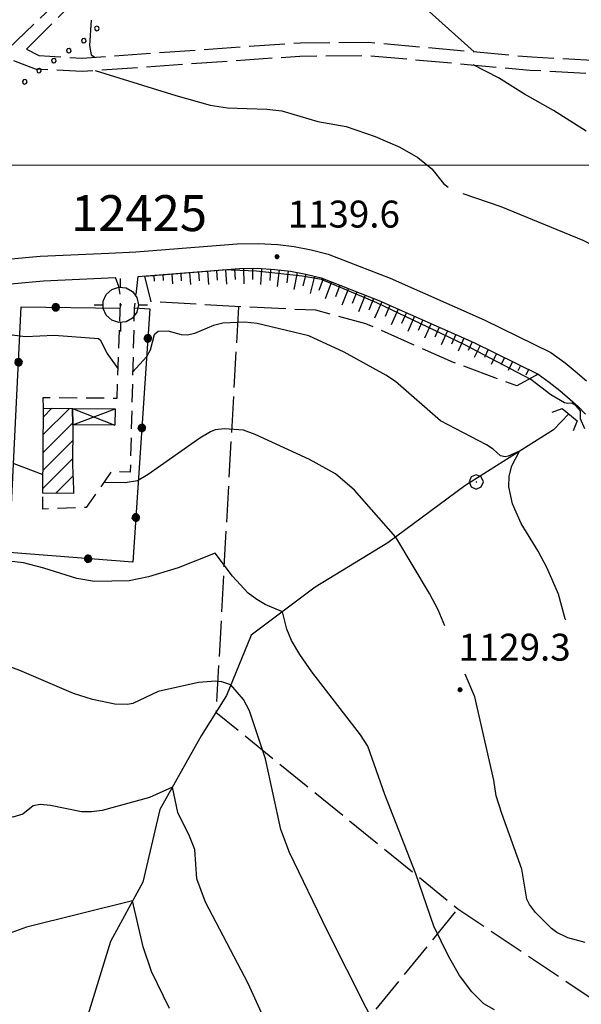
# Model space of a CAD drawing. Extents: x 2579627 to 2584451, y 4502338 to 4505796.
# Drawn here: x 2582666 to 2582822, y 4503266 to 4503541 of the extents above; entities that cross this region are included whole.
import ezdxf

# ---------------------------------------------------------------- set-up
doc = ezdxf.new("R2010")
doc.units = 0
doc.header["$LTSCALE"] = 5
doc.header["$MEASUREMENT"] = 0
for name, pattern in [('102', [2.5, 2, -0.5]), ('107', [1.5, 1, -0.5]), ('502', [5, 2.5, 2.5]), ('701', [2.5, 2, -0.5]), ('901', [0]), ('LSCA1', [1, -0.5, -0.5])]:
    doc.linetypes.add(name, pattern=pattern)
for name, color, linetype in [('10100000', 1, 'Continuous'), ('10200000', 1, '102'), ('10700000', 1, '107'), ('10800000', 2, 'Continuous'), ('20100000', 2, 'Continuous'), ('20800000', 2, 'Continuous'), ('30200000', 1, 'Continuous'), ('50200000', 1, '502'), ('60100000', 1, 'LSCA1'), ('70100000', 1, '701'), ('70400000', 1, 'Continuous'), ('80100000', 2, 'Continuous'), ('80200000', 1, 'Continuous'), ('80400000', 1, 'Continuous'), ('90100000', 8, '901'), ('90900000', 2, 'Continuous'), ('91600000', 1, 'Continuous'), ('A0140000', 2, 'Continuous'), ('A0150000', 4, 'Continuous'), ('C2010000', 1, 'Continuous'), ('PARAMETR', 1, 'Continuous')]:
    doc.layers.add(name, color=color, linetype=linetype)
doc.styles.get("Standard").update_dxf_attribs({"font": 'romans.shx'})

# ---------------------------------------------------------------- blocks, each defined once
blk = doc.blocks.new('CERCHIO5')
at = {"linetype": 'Continuous'}
for p, q in [((-0.196, 0.064), (-0.206, 0.001)), ((-0.206, 0.001), (-0.196, -0.062)), ((-0.003, -0.202), (-0.206, 0.001)), ((-0.206, 0.001), (-0.003, 0.001)), ((-0.196, -0.062), (0.022, 0.2)), ((-0.168, 0.12), (-0.196, 0.064)), ((0.162, -0.118), (-0.196, 0.064)), ((-0.196, 0.064), (0.19, -0.062)), ((-0.183, 0.032), (-0.184, 0.013)), ((-0.184, 0.013), (-0.184, -0.047)), ((-0.18, 0.058), (-0.183, 0.032)), ((-0.167, 0.093), (-0.182, 0.091)), ((-0.182, 0.091), (-0.092, 0.063)), ((-0.152, 0.092), (-0.18, 0.058)), ((-0.158, 0.051), (-0.172, 0.001)), ((-0.172, 0.001), (-0.165, -0.077)), ((-0.168, -0.118), (0.094, 0.177)), ((-0.123, 0.166), (-0.168, 0.12)), ((0.19, -0.062), (-0.168, 0.12)), ((-0.168, 0.12), (0, 0)), ((0, 0), (-0.168, -0.118)), ((-0.152, 0.092), (-0.167, 0.093)), ((-0.166, 0.023), (-0.083, 0.112)), ((-0.122, -0.02), (-0.166, 0.023)), ((-0.072, 0.156), (-0.158, 0.051)), ((-0.138, 0.053), (-0.158, -0.016)), ((-0.142, 0.108), (-0.152, 0.092)), ((-0.126, 0.022), (-0.152, 0.092)), ((-0.127, 0.089), (-0.145, 0)), ((-0.145, 0), (-0.12, -0.069)), ((-0.092, 0.063), (-0.144, 0.144)), ((-0.144, 0.144), (-0.002, 0.069)), ((-0.105, 0.116), (-0.142, 0.108)), ((-0.076, 0.082), (-0.138, 0.053)), ((-0.072, 0.156), (-0.127, 0.089)), ((-0.127, 0.089), (-0.123, 0.112)), ((-0.11, -0.009), (-0.127, 0.089)), ((-0.091, -0.032), (-0.126, 0.022)), ((-0.066, 0.194), (-0.123, 0.166)), ((0.06, 0.194), (-0.123, -0.164)), ((-0.123, -0.164), (-0.066, 0.194)), ((-0.003, -0.202), (-0.123, 0.166)), ((-0.123, 0.166), (0.162, -0.118)), ((-0.123, 0.112), (-0.114, 0.138)), ((-0.084, 0.048), (-0.122, -0.02)), ((-0.114, 0.138), (-0.098, 0.178)), ((-0.072, 0.156), (-0.105, 0.116)), ((-0.098, 0.178), (-0.082, 0.172)), ((-0.022, 0.154), (-0.084, 0.048)), ((-0.083, 0.112), (0.009, 0.101)), ((-0.082, 0.172), (-0.032, 0.175)), ((-0.05, 0.134), (-0.076, 0.082)), ((0.022, 0.2), (-0.072, 0.156)), ((-0.032, 0.175), (-0.072, 0.156)), ((-0.003, 0.152), (-0.072, 0.156)), ((-0.051, 0.061), (-0.07, -0.008)), ((-0.068, -0.179), (0.035, 0.008)), ((-0.003, 0.204), (-0.066, 0.194)), ((-0.066, 0.194), (0.116, -0.164)), ((0.012, 0.149), (-0.051, 0.112)), ((-0.051, 0.112), (-0.051, 0.061)), ((-0.016, 0.097), (-0.051, 0.061)), ((-0.051, 0.061), (-0.016, 0.097)), ((-0.04, 0.124), (-0.05, 0.134)), ((-0.032, 0.175), (-0.04, 0.124)), ((0.01, 0.186), (-0.032, 0.175)), ((0, 0.174), (-0.032, 0.175)), ((-0.032, 0.175), (0.012, 0.149)), ((0.006, 0.054), (-0.026, -0.018)), ((0.061, 0.125), (-0.022, 0.154)), ((-0.016, 0.097), (0.034, 0.11)), ((0.065, 0.085), (-0.016, 0.097)), ((-0.003, 0.001), (-0.003, 0.204)), ((0.06, 0.194), (-0.003, 0.204)), ((-0.003, 0.001), (0.06, 0.194)), ((0.116, 0.166), (-0.003, -0.202)), ((0.058, 0.137), (-0.003, 0.152)), ((-0.003, 0.001), (0.197, 0.001)), ((-0.003, 0.001), (-0.003, -0.202)), ((-0.002, 0.069), (0.042, 0.197)), ((0.042, 0.16), (0, 0.174)), ((0.072, 0.053), (0.002, -0.036)), ((0.067, 0.043), (0.006, 0.054)), ((0.009, 0.101), (0.072, 0.053)), ((0.034, 0.11), (0.01, 0.186)), ((0.026, -0.083), (0.079, 0.072)), ((0.147, 0.135), (0.033, 0.066)), ((0.033, 0.066), (0.19, 0.064)), ((0.034, 0.11), (0.093, 0.094)), ((0.074, -0.087), (0.034, 0.11)), ((0.035, 0.008), (0.147, 0.135)), ((0.094, 0.177), (0.038, -0.196)), ((0.042, 0.197), (0.067, 0.101)), ((0.107, 0.137), (0.042, 0.16)), ((0.051, -0.062), (0.106, 0.031)), ((0.118, 0.117), (0.058, 0.137)), ((0.116, 0.166), (0.06, 0.194)), ((0.06, -0.192), (0.116, 0.166)), ((0.162, 0.12), (0.06, -0.192)), ((0.079, 0.072), (0.061, 0.125)), ((0.119, 0.036), (0.065, 0.085)), ((0.065, -0.017), (0.067, 0.043)), ((0.067, 0.101), (0.08, 0.184)), ((0.08, 0.184), (0.195, -0.034)), ((0.093, 0.094), (0.124, 0.053)), ((0.14, 0.07), (0.097, -0.076)), ((0.106, 0.031), (0.14, 0.105)), ((0.158, 0.109), (0.107, 0.137)), ((0.162, 0.12), (0.116, 0.166)), ((0.116, -0.164), (0.162, 0.12)), ((0.116, -0.06), (0.119, 0.036)), ((0.156, 0.064), (0.118, 0.117)), ((0.124, 0.053), (0.124, 0.053)), ((0.124, 0.053), (0.128, -0.03)), ((0.131, -0.07), (0.156, 0.001)), ((0.14, 0.105), (0.14, 0.07)), ((0.162, 0.044), (0.156, 0.064)), ((0.156, 0.001), (0.162, 0.044)), ((0.174, 0.064), (0.158, 0.109)), ((0.19, 0.064), (0.162, 0.12)), ((0.19, 0.064), (0.173, -0.096)), ((0.182, -0.008), (0.174, 0.064)), ((0.2, 0.001), (0.19, 0.064)), ((0.19, -0.062), (0.2, 0.001)), ((-0.196, -0.062), (-0.168, -0.118)), ((0.173, -0.096), (-0.196, -0.062)), ((-0.184, -0.047), (-0.165, -0.099)), ((-0.168, -0.118), (-0.123, -0.164)), ((-0.165, -0.077), (-0.13, -0.127)), ((-0.165, -0.099), (-0.12, -0.15)), ((-0.158, -0.016), (-0.117, -0.042)), ((-0.15, -0.04), (-0.156, -0.11)), ((-0.156, -0.11), (-0.106, -0.134)), ((-0.122, -0.02), (-0.15, -0.04)), ((-0.13, -0.127), (-0.06, -0.146)), ((-0.125, -0.057), (-0.108, -0.025)), ((-0.101, -0.082), (-0.125, -0.057)), ((-0.123, -0.164), (-0.066, -0.192)), ((-0.108, -0.025), (-0.122, -0.02)), ((-0.12, -0.069), (-0.087, -0.093)), ((-0.12, -0.15), (-0.06, -0.163)), ((-0.117, -0.042), (-0.078, -0.017)), ((-0.101, -0.082), (-0.11, -0.009)), ((-0.106, -0.134), (-0.093, -0.156)), ((-0.003, -0.094), (-0.101, -0.082)), ((-0.083, -0.14), (-0.101, -0.082)), ((-0.064, -0.045), (-0.097, -0.097)), ((-0.097, -0.097), (0.026, -0.134)), ((-0.093, -0.156), (-0.091, -0.18)), ((-0.054, -0.075), (-0.091, -0.032)), ((-0.091, -0.18), (-0.054, -0.075)), ((-0.087, -0.093), (-0.028, -0.126)), ((-0.034, -0.151), (-0.083, -0.14)), ((-0.07, -0.008), (-0.042, -0.049)), ((0.038, -0.196), (-0.068, -0.179)), ((-0.066, -0.192), (-0.003, -0.202)), ((0.097, -0.076), (-0.064, -0.045)), ((-0.06, -0.146), (0.011, -0.159)), ((-0.06, -0.163), (-0.032, -0.185)), ((0.002, -0.036), (-0.054, -0.075)), ((0.051, -0.062), (-0.054, -0.075)), ((-0.054, -0.075), (0.051, -0.062)), ((-0.054, -0.075), (-0.049, -0.182)), ((-0.049, -0.182), (0.026, -0.083)), ((-0.042, -0.049), (0.014, -0.064)), ((0.048, -0.128), (-0.034, -0.151)), ((-0.032, -0.185), (0.04, -0.182)), ((-0.028, -0.126), (0.048, -0.128)), ((-0.026, -0.018), (0.022, -0.048)), ((0.136, -0.106), (-0.003, -0.094)), ((-0.003, -0.202), (0.06, -0.192)), ((0.011, -0.159), (0.044, -0.153)), ((0.014, -0.064), (0.048, -0.061)), ((0.022, -0.048), (0.075, -0.075)), ((0.026, -0.134), (0.074, -0.087)), ((0.128, -0.03), (0.035, -0.054)), ((0.035, -0.054), (0.048, -0.128)), ((0.04, -0.182), (0.062, -0.176)), ((0.044, -0.153), (0.098, -0.127)), ((0.048, -0.061), (0.065, -0.017)), ((0.048, -0.128), (0.107, -0.112)), ((0.128, -0.03), (0.051, -0.062)), ((0.06, -0.192), (0.116, -0.164)), ((0.062, -0.176), (0.095, -0.16)), ((0.075, -0.075), (0.152, -0.078)), ((0.095, -0.16), (0.119, -0.147)), ((0.098, -0.127), (0.131, -0.07)), ((0.107, -0.112), (0.116, -0.06)), ((0.116, -0.164), (0.162, -0.118)), ((0.119, -0.147), (0.136, -0.106)), ((0.195, -0.034), (0.128, -0.03)), ((0.152, -0.078), (0.175, -0.074)), ((0.162, -0.118), (0.19, -0.062)), ((0.175, -0.074), (0.182, -0.008))]:
    blk.add_line(p, q, dxfattribs=at)
blk = doc.blocks.new('CERCHIO1')
at = {"linetype": 'Continuous'}
for p, q in [((-0.28, 0.28), (-0.397, -0.002)), ((0.003, 0.398), (-0.28, 0.28)), ((0, 0), (-0.002, -0.003)), ((0.002, 0.002), (0, 0)), ((0.005, 0.003), (0.002, 0.002)), ((0.286, 0.28), (0.003, 0.398)), ((0.009, 0.003), (0.005, 0.003)), ((0.011, 0.001), (0.009, 0.003)), ((0.013, -0.001), (0.011, 0.001)), ((0.403, -0.002), (0.286, 0.28)), ((-0.397, -0.002), (-0.28, -0.285)), ((-0.28, -0.285), (0.003, -0.402)), ((-0.002, -0.003), (-0.002, -0.006)), ((-0.002, -0.006), (0, -0.009)), ((0, -0.009), (0.002, -0.011)), ((0.002, -0.011), (0.005, -0.013)), ((0.003, -0.402), (0.286, -0.285)), ((0.005, -0.013), (0.009, -0.012)), ((0.009, -0.012), (0.011, -0.011)), ((0.011, -0.011), (0.013, -0.008)), ((0.014, -0.005), (0.013, -0.001)), ((0.013, -0.008), (0.014, -0.005)), ((0.286, -0.285), (0.403, -0.002))]:
    blk.add_line(p, q, dxfattribs=at)
blk = doc.blocks.new('CAMP_75C441F2')
at = {"layer": 'C2010000', "linetype": 'Continuous'}
for p, q in [((2582672.16, 4503425.01), (2582679.447, 4503432.297)), ((2582672.203, 4503430.003), (2582674.542, 4503432.341)), ((2582672.117, 4503420.017), (2582680.357, 4503428.257)), ((2582672.075, 4503415.025), (2582680.322, 4503423.272)), ((2582672.032, 4503410.032), (2582680.28, 4503418.281)), ((2582675.646, 4503408.697), (2582680.399, 4503413.449))]:
    blk.add_line(p, q, dxfattribs=at)
blk = doc.blocks.new('BA1LUNG')
at = {"linetype": 'Continuous'}
blk.add_line((0, 0), (1, 0), dxfattribs=at)
blk = doc.blocks.new('BA1CORT')
at = {"linetype": 'Continuous'}
blk.add_line((0, 0), (0.7, 0), dxfattribs=at)
blk = doc.blocks.new('PAF')
at = {"linetype": 'Continuous'}
for p, q in [((0.001, 0.948), (0, 1.451)), ((-0.965, 0.181), (-0.797, 0.557)), ((-0.797, 0.557), (-0.492, 0.832)), ((-0.492, 0.832), (-0.101, 0.959)), ((-0.101, 0.959), (0.308, 0.916)), ((0.308, 0.916), (0.664, 0.711)), ((0.664, 0.711), (0.906, 0.378)), ((-0.965, -0.23), (-0.965, 0.181)), ((-0.01, -0.003), (0, 0)), ((0, 0), (0.01, -0.001)), ((0.906, 0.378), (0.991, -0.024)), ((-1.465, -0.024), (-0.965, -0.024)), ((-0.797, -0.606), (-0.965, -0.23)), ((-0.021, -0.019), (-0.017, -0.01)), ((-0.021, -0.029), (-0.021, -0.019)), ((-0.017, -0.039), (-0.021, -0.029)), ((-0.017, -0.01), (-0.01, -0.003)), ((-0.01, -0.045), (-0.017, -0.039)), ((0, -0.049), (-0.01, -0.045)), ((0.01, -0.048), (0, -0.049)), ((0.01, -0.001), (0.019, -0.006)), ((0.019, -0.042), (0.01, -0.048)), ((0.019, -0.006), (0.025, -0.014)), ((0.025, -0.034), (0.019, -0.042)), ((0.025, -0.014), (0.027, -0.024)), ((0.027, -0.024), (0.025, -0.034)), ((0.906, -0.427), (0.664, -0.759)), ((0.991, -0.024), (0.906, -0.427)), ((0.991, -0.024), (1.503, -0.024)), ((-0.492, -0.881), (-0.797, -0.606)), ((-0.101, -1.008), (-0.492, -0.881)), ((0.308, -0.965), (-0.101, -1.008)), ((0.001, -0.997), (0, -1.5)), ((0.664, -0.759), (0.308, -0.965))]:
    blk.add_line(p, q, dxfattribs=at)
blk = doc.blocks.new('PALL0013')
at = {"linetype": 'Continuous'}
for p, q in [((-0.092, 0.1), (-0.13, 0.008)), ((-0.13, 0.008), (-0.092, -0.084)), ((0, 0.138), (-0.092, 0.1)), ((0.092, 0.1), (0, 0.138)), ((0.13, 0.008), (0.092, 0.1)), ((0.092, -0.084), (0.13, 0.008)), ((-0.092, -0.084), (0, -0.122)), ((0, -0.122), (0.092, -0.084))]:
    blk.add_line(p, q, dxfattribs=at)
blk = doc.blocks.new('470091')
at = {"layer": 'PARAMETR', "linetype": 'Continuous', "lineweight": 0, "flags": 128}
blk.add_lwpolyline([(2579802.31, 4503500), (2583323.55, 4503500)], dxfattribs=at)

msp = doc.modelspace()

# ---------------------------------------------------------------- linework, layer by layer
at = {"layer": '10100000', "linetype": 'Continuous', "flags": 128}
for points in [[(2582632.81, 4503471.19), (2582671.27, 4503474.69), (2582690.44, 4503475.53), (2582697.94, 4503475.91), (2582726.1, 4503478.12), (2582731.96, 4503478.22), (2582737.4, 4503477.91), (2582741.97, 4503477.34), (2582746.75, 4503476.47), (2582751.48, 4503475.28), (2582768.64, 4503468.56), (2582794.87, 4503456.97), (2582813.35, 4503447.84), (2582817.34, 4503444.97), (2582820.19, 4503442.72), (2582823.33, 4503440.03)], [(2582698.52, 4503469.03), (2582726.77, 4503471.22), (2582731.7, 4503471.31), (2582736.63, 4503471.03), (2582740.95, 4503470.5), (2582745.24, 4503469.72), (2582749.47, 4503468.66), (2582765.57, 4503462.34), (2582791.95, 4503450.69), (2582809.86, 4503441.84), (2582812.92, 4503439.62), (2582815.89, 4503437.28), (2582818.77, 4503434.81), (2582820.94, 4503432.84), (2582823.04, 4503430.75)], [(2582512.56, 4503402.56), (2582552.24, 4503416.66), (2582557.11, 4503418.5), (2582561.84, 4503420.69), (2582566.42, 4503423.19), (2582570.65, 4503425.88), (2582574.7, 4503428.81), (2582578.56, 4503432.03), (2582583.56, 4503436.19), (2582593.48, 4503445.44), (2582601.12, 4503451.47), (2582606.06, 4503454.66), (2582610.56, 4503457.06), (2582615.2, 4503459.12), (2582619.7, 4503460.84), (2582624.3, 4503462.28), (2582628.96, 4503463.44), (2582633.69, 4503464.31), (2582672.2, 4503467.81), (2582692.31, 4503468.72)]]:
    msp.add_lwpolyline(points, dxfattribs=at)
at = {"layer": '10200000', "linetype": '102', "flags": 128}
for points in [[(2582667.48, 4503532.28), (2582670.96, 4503530.53), (2582682.99, 4503529.84), (2582743.76, 4503534.12), (2582762.66, 4503534.28), (2582808.06, 4503530.16), (2582832.62, 4503528.88), (2582861.87, 4503528.22), (2582879.59, 4503528.22), (2582892.3, 4503528.19), (2582908.18, 4503528.41), (2582933.29, 4503530.12), (2582967.44, 4503532.22), (2582996.42, 4503535.72), (2583027.81, 4503542.19), (2583041.94, 4503547.12), (2583062.19, 4503557.97), (2583085.19, 4503573.12), (2583115.11, 4503601.03), (2583147.66, 4503636.06), (2583189.33, 4503676.62), (2583210.79, 4503698.81), (2583230.26, 4503722.41), (2583243.23, 4503737.03), (2583249.99, 4503741.78), (2583259.64, 4503748.47), (2583276.64, 4503764.38), (2583296.4, 4503785.28), (2583306.81, 4503796.97), (2583310.8, 4503804.41)], [(2582663.91, 4503529.16), (2582669.95, 4503526.88), (2582683.04, 4503526.16), (2582743.55, 4503530.41), (2582762.66, 4503530.56), (2582807.54, 4503526.5), (2582833.39, 4503525.12), (2582861.78, 4503524.5), (2582879.58, 4503524.5), (2582892.34, 4503524.47), (2582907.91, 4503524.69), (2582933.74, 4503526.44), (2582968.11, 4503528.56), (2582996.87, 4503532.03), (2583028.83, 4503538.62), (2583043.51, 4503543.75), (2583063.96, 4503554.69), (2583087.52, 4503570.22), (2583117.73, 4503598.41), (2583150.34, 4503633.5), (2583191.7, 4503673.75), (2583213.56, 4503696.34), (2583232.78, 4503719.66), (2583245.75, 4503734.28), (2583253.33, 4503739.59), (2583262.09, 4503745.69), (2583279.06, 4503761.56), (2583299.34, 4503783.03), (2583311.46, 4503797.34), (2583314.25, 4503796.34)], [(2582532.88, 4503417.59), (2582534.51, 4503424.25), (2582543.31, 4503430.28), (2582553.94, 4503436.12), (2582568.52, 4503447.41), (2582584.75, 4503467.19), (2582611.08, 4503490.78), (2582639.73, 4503513.38), (2582660.26, 4503530.41), (2582681.52, 4503550.75), (2582704.52, 4503575.28), (2582733.13, 4503605.38), (2582747.96, 4503621.5), (2582761.52, 4503641.81), (2582773.72, 4503660.16), (2582780.38, 4503668.06), (2582794.84, 4503682.38)], [(2582667.48, 4503532.28), (2582683.75, 4503548.56), (2582705.81, 4503572.09), (2582735.48, 4503603.31), (2582750.45, 4503619.59), (2582759.3, 4503632.81), (2582776.23, 4503658.28), (2582782.64, 4503665.91), (2582797.04, 4503680.16)]]:
    msp.add_lwpolyline(points, dxfattribs=at)
at = {"layer": '10700000', "linetype": '107', "flags": 128}
for points in [[(2582698.52, 4503469.03), (2582697.49, 4503460.34), (2582696.35, 4503414.56), (2582691.17, 4503414.81), (2582684.14, 4503404.75), (2582672.09, 4503404.28), (2582672.02, 4503408.73)], [(2582672.22, 4503432.36), (2582672.14, 4503435.38), (2582692.7, 4503435.19), (2582693.69, 4503463.28), (2582693.24, 4503466.28), (2582692.31, 4503468.72)]]:
    msp.add_lwpolyline(points, dxfattribs=at)
at = {"layer": '10800000', "linetype": 'Continuous', "flags": 128}
msp.add_lwpolyline([(2582813.74, 4503431.27), (2582816.57, 4503432.27), (2582820.69, 4503428.86), (2582819.58, 4503426.08)], dxfattribs=at)
at = {"layer": '20100000', "linetype": 'Continuous', "flags": 128}
msp.add_lwpolyline([(2582680.56, 4503409.81), (2582680.55, 4503408.66), (2582672.02, 4503408.73), (2582672.22, 4503432.36), (2582680.34, 4503432.29), (2582680.36, 4503427.79), (2582680.27, 4503416.53)], close=True, dxfattribs=at)
at = {"layer": '20800000', "linetype": 'Continuous', "flags": 128}
msp.add_lwpolyline([(2582680.36, 4503427.79), (2582680.34, 4503432.29), (2582692.15, 4503432.19), (2582692.11, 4503427.69)], close=True, dxfattribs=at)
at = {"layer": '30200000', "linetype": 'Continuous', "flags": 128}
msp.add_lwpolyline([(2582818.38, 4503430.77), (2582814.1, 4503426.38), (2582789.41, 4503410.75), (2582768.07, 4503394.91), (2582747.79, 4503382.56), (2582730, 4503369.16), (2582723.19, 4503352.41), (2582716.13, 4503341.16), (2582704.57, 4503320.62), (2582699.88, 4503300.47), (2582690.89, 4503283.91), (2582683.44, 4503259.81)], dxfattribs=at)
at = {"layer": '50200000', "linetype": '502', "flags": 128}
msp.add_lwpolyline([(2582697.49, 4503460.31), (2582701.81, 4503460), (2582697.09, 4503389.47), (2582662.69, 4503392.25), (2582666.06, 4503460.56), (2582693.58, 4503460.25)], dxfattribs=at)
at = {"layer": '60100000', "linetype": 'LSCA1', "flags": 128}
msp.add_lwpolyline([(2582700.44, 4503469.16), (2582726.77, 4503471.22), (2582731.7, 4503471.31), (2582736.63, 4503471.03), (2582740.95, 4503470.5), (2582745.24, 4503469.72), (2582749.47, 4503468.66), (2582765.57, 4503462.34), (2582791.95, 4503450.69), (2582809.86, 4503441.84)], dxfattribs=at)
at = {"layer": '70100000', "linetype": '701', "flags": 128}
for points in [[(2582809.86, 4503441.84), (2582803.94, 4503438.59), (2582786.34, 4503445.09), (2582761.95, 4503455.88), (2582747.97, 4503459.62), (2582729.59, 4503460.47), (2582702.16, 4503461.99), (2582700.44, 4503469.16)], [(2582726.45, 4503460.59), (2582720.21, 4503347.66)], [(2582868.52, 4503345.06), (2582824.87, 4503267.84), (2582787.52, 4503292.91), (2582720.21, 4503347.66)], [(2582655.93, 4503178.25), (2582681.66, 4503167.88), (2582702.17, 4503154.81), (2582716.7, 4503144.53), (2582734.06, 4503132.84), (2582745.53, 4503129.47), (2582770.06, 4503174.5), (2582754.19, 4503184.66), (2582742.79, 4503192.38), (2582731.04, 4503208.81), (2582730.18, 4503217), (2582731.64, 4503224.19), (2582735.23, 4503228.97), (2582787.52, 4503292.91)]]:
    msp.add_lwpolyline(points, dxfattribs=at)
at = {"layer": '80100000', "linetype": 'Continuous', "flags": 128}
for points in [[(2582792.09, 4503531.61), (2582777.75, 4503544.36), (2582773.98, 4503548.55), (2582769.99, 4503554.04), (2582768.73, 4503557.26), (2582768.3, 4503561.74), (2582768.42, 4503567.7), (2582769.33, 4503575.38), (2582782.56, 4503591.06), (2582788.56, 4503599.74), (2582792.18, 4503606.94), (2582798.41, 4503623.93), (2582801.01, 4503628.77), (2582801.21, 4503629.06)], [(2582823.22, 4503509.45), (2582814.16, 4503515.28), (2582806.02, 4503519.8), (2582798.8, 4503524.32), (2582791.75, 4503527.93)], [(2582797.68, 4503264.93), (2582794.71, 4503266.6), (2582791.41, 4503269.87), (2582787.98, 4503274.49), (2582784.89, 4503279.86), (2582780.83, 4503288.17), (2582775.86, 4503302.76), (2582767.17, 4503324.8), (2582762.44, 4503338.25), (2582760.44, 4503341.41), (2582746.91, 4503359.03), (2582743.55, 4503363.85), (2582741.26, 4503367.75), (2582739.91, 4503370.86), (2582738.73, 4503375.73), (2582733.93, 4503377.73), (2582731.56, 4503379.08), (2582729.21, 4503380.85), (2582724.8, 4503385.6), (2582719.98, 4503392.05), (2582709.66, 4503387.96), (2582701.42, 4503385.45), (2582696.12, 4503384.36), (2582686.41, 4503384.12), (2582681.47, 4503384.97), (2582672.36, 4503387.89), (2582666.64, 4503389.31), (2582647.84, 4503391.43)]]:
    msp.add_lwpolyline(points, dxfattribs=at)
at = {"layer": '80200000', "linetype": 'Continuous', "flags": 128}
for points in [[(2582685.51, 4503540.41), (2582685.02, 4503533.32), (2582685.54, 4503530.7), (2582686.56, 4503530.09)], [(2582686.59, 4503526.41), (2582709.05, 4503519.38), (2582718.65, 4503516.75), (2582723.42, 4503515.95), (2582734.41, 4503515.64), (2582738.51, 4503515.12), (2582748.52, 4503512.2), (2582756.41, 4503510.83), (2582764.53, 4503508.02), (2582771.41, 4503505.02), (2582776.41, 4503502.2), (2582780.24, 4503499.02), (2582783.48, 4503494.92), (2582784.83, 4503493.91)], [(2582788.91, 4503492.12), (2582799.48, 4503488.51), (2582822.24, 4503479.12), (2582826.07, 4503477.29), (2582827.69, 4503476.16), (2582830.06, 4503473.77), (2582831.31, 4503471.79), (2582831.83, 4503469.73), (2582833.8, 4503468.74), (2582838.31, 4503468.9), (2582842.43, 4503467.85), (2582849.57, 4503464.94)], [(2582822.81, 4503426.63), (2582821.61, 4503429.46), (2582821.63, 4503431.66), (2582820.31, 4503433.12), (2582819.19, 4503433.8), (2582818.1, 4503433.64), (2582817.21, 4503433.91), (2582813.39, 4503436.09), (2582807.8, 4503440.38), (2582789.26, 4503450.12), (2582764.94, 4503461.74), (2582749.62, 4503468.16), (2582744.18, 4503469.13), (2582731.54, 4503470.55), (2582722.27, 4503470.87), (2582721.95, 4503470.84)], [(2582817.57, 4503373.35), (2582817.39, 4503373.7), (2582815.52, 4503380.6), (2582812.39, 4503387.84), (2582809.88, 4503392.56), (2582805.11, 4503400.29), (2582802.73, 4503405.71), (2582801.67, 4503410.45), (2582801.77, 4503413.45), (2582802.56, 4503416.3), (2582804.62, 4503420.37), (2582801.48, 4503418.98), (2582800.63, 4503418.82), (2582799.35, 4503419.14), (2582797.34, 4503420.95), (2582795.48, 4503422.18), (2582782.66, 4503428.82), (2582770.16, 4503439.84), (2582767.52, 4503441.6), (2582755.91, 4503447.99), (2582746.04, 4503452.56), (2582731.66, 4503455.96), (2582728.18, 4503456.36), (2582722.12, 4503456.01), (2582719.51, 4503455.42), (2582714.21, 4503453.2), (2582712.28, 4503452.73), (2582710.62, 4503452.84), (2582706.91, 4503453.8), (2582704.18, 4503453.7), (2582703.05, 4503452.77), (2582701.91, 4503448.57), (2582700.94, 4503446.66), (2582697.05, 4503442.49), (2582697.05, 4503442.5)], [(2582692.99, 4503443.45), (2582689.95, 4503447.7), (2582688.23, 4503451.09), (2582687.53, 4503451.7), (2582675.21, 4503452.62), (2582667.28, 4503452.22), (2582656.67, 4503453.58)], [(2582783.91, 4503371.8), (2582782.05, 4503376.23), (2582779.61, 4503380.8), (2582770.23, 4503396.51), (2582758.8, 4503409.55), (2582753.52, 4503414.08), (2582746.24, 4503418.05), (2582731.17, 4503425.07), (2582727.84, 4503426.3), (2582722.56, 4503426.62), (2582720.02, 4503426.31), (2582718.72, 4503425.84), (2582715.69, 4503424.07), (2582701.33, 4503413.96), (2582698.37, 4503412.18), (2582694.95, 4503411.61), (2582689.02, 4503411.73)], [(2582672.11, 4503413.87), (2582664.09, 4503416.91)], [(2582767.51, 4503254.57), (2582751.15, 4503287.01), (2582740.71, 4503308.74), (2582738.27, 4503315.07), (2582734.03, 4503334.77), (2582729.59, 4503348.09), (2582727.84, 4503351.27), (2582724.4, 4503355.38), (2582721.85, 4503356.2), (2582720.18, 4503356.4), (2582715.34, 4503356.02), (2582704.17, 4503353.52), (2582697.14, 4503350.2), (2582695.62, 4503349.9), (2582692.13, 4503349.97), (2582685.84, 4503351.25), (2582680.56, 4503352.91), (2582665.63, 4503359.36), (2582661.85, 4503360.73)], [(2582822.94, 4503283.66), (2582818.11, 4503284.95), (2582815.09, 4503286.46), (2582813.52, 4503287.58), (2582809.15, 4503291.99), (2582807.4, 4503294.21), (2582806.69, 4503295.7), (2582805.34, 4503304.05), (2582799.73, 4503319.51), (2582798.2, 4503324.5), (2582797.51, 4503328.83), (2582792.2, 4503352.07), (2582789.56, 4503358.35)], [(2582745.99, 4503235.3), (2582729.2, 4503272.19), (2582717.27, 4503294.84), (2582714.94, 4503301.41), (2582714.31, 4503309.57), (2582712.9, 4503313.22), (2582709.63, 4503319.86), (2582708.12, 4503326.92), (2582701.72, 4503324), (2582688.6, 4503320.38), (2582685.61, 4503319.98), (2582682.85, 4503319.99), (2582674.23, 4503321.76), (2582671.31, 4503322.07), (2582669.34, 4503321.64), (2582666.5, 4503319.35), (2582663.73, 4503318.5), (2582660.41, 4503319.01), (2582637.16, 4503325.84)], [(2582707.27, 4503265.23), (2582702.27, 4503275.54), (2582699.97, 4503282.45), (2582697.04, 4503295.24), (2582667.49, 4503287.88), (2582660.35, 4503285.27), (2582648.11, 4503279.78), (2582638.46, 4503279.19), (2582616.62, 4503281.66), (2582615.76, 4503281.53), (2582614, 4503280.45), (2582611.9, 4503279.67), (2582600.47, 4503276.59), (2582595.22, 4503273.49), (2582593.43, 4503272.08), (2582593.02, 4503270.98), (2582595.03, 4503262.42)]]:
    msp.add_lwpolyline(points, dxfattribs=at)
at = {"layer": '91600000', "linetype": 'Continuous', "flags": 128}
for points in [[(2582680.34, 4503432.29), (2582692.11, 4503427.69)], [(2582680.36, 4503427.79), (2582692.15, 4503432.19)]]:
    msp.add_lwpolyline(points, dxfattribs=at)

# ---------------------------------------------------------------- block references
at = {"linetype": 'Continuous', "lineweight": 0}
msp.add_blockref('470091', (0, 0), dxfattribs=at)
at = {"layer": '50200000', "linetype": 'Continuous'}
for p, xscale, yscale, zscale, rotation in [((2582675.64, 4503460.45), 4.999999999121519, 4.999999999121519, 4.999999999121519, 269.3482534829162), ((2582701.26, 4503451.84), 4.999999999392835, 4.999999999392835, 4.999999999392835, 176.1722304878602), ((2582665.3, 4503445.16), 5.000000000395922, 5.000000000395922, 5.000000000395922, 357.1716048849118), ((2582699.59, 4503426.9), 4.999999999392835, 4.999999999392835, 4.999999999392835, 176.1722304878602), ((2582697.92, 4503401.95), 4.999999999392835, 4.999999999392835, 4.999999999392835, 176.1722304878602), ((2582684.64, 4503390.48), 4.999999999106899, 4.999999999106899, 4.999999999106899, 85.37781988988576)]:
    msp.add_blockref('CERCHIO5', p, dxfattribs=dict(at, xscale=xscale, yscale=yscale, zscale=zscale, rotation=rotation))
at = {"layer": '60100000', "linetype": 'Continuous'}
for name, p, xscale, yscale, zscale, rotation in [('BA1LUNG', (2582707.91, 4503469.74), 2.721466283028581, 2.721466283028581, 2.721466283028581, 274.4790519040129), ('BA1CORT', (2582710.41, 4503469.94), 3.049340826498268, 3.049340826498268, 3.049340826498268, 274.4790519162826), ('BA1LUNG', (2582712.9, 4503470.13), 3.309772535071936, 3.309772535071936, 3.309772535071936, 274.4790519088857), ('BA1CORT', (2582715.39, 4503470.33), 3.525828707686213, 3.525828707686213, 3.525828707686213, 274.4790518869078), ('BA1LUNG', (2582717.88, 4503470.52), 3.710452875173791, 3.710452875173791, 3.710452875173791, 274.4790518937922), ('BA1CORT', (2582720.38, 4503470.72), 3.871639712169589, 3.871639712169589, 3.871639712169589, 274.4790519117998), ('BA1LUNG', (2582722.87, 4503470.91), 4.014675026818008, 4.014675026818008, 4.014675026818008, 274.479051897044), ('BA1CORT', (2582725.36, 4503471.11), 4.143236318399351, 4.143236318399351, 4.143236318399351, 274.4790519047589), ('BA1LUNG', (2582727.86, 4503471.24), 4.259985583401138, 4.259985583401138, 4.259985583401138, 271.0923226820545), ('BA1CORT', (2582730.36, 4503471.29), 4.366911886755618, 4.366911886755618, 4.366911886755618, 271.0923226699995), ('BA1LUNG', (2582732.85, 4503471.25), 4.465540667637876, 4.465540667637876, 4.465540667637876, 266.7262023664542), ('BA1CORT', (2582735.35, 4503471.1), 4.557067490782483, 4.557067490782483, 4.557067490782483, 266.726202373179), ('BA1LUNG', (2582737.84, 4503470.88), 4.642446786610806, 4.642446786610806, 4.642446786610806, 262.9925434287219), ('BA1CORT', (2582740.32, 4503470.58), 4.722452658670238, 4.722452658670238, 4.722452658670238, 262.9925434203972), ('BA1LUNG', (2582742.78, 4503470.17), 4.797721599719748, 4.797721599719748, 4.797721599719748, 259.6798718445741), ('BA1CORT', (2582745.24, 4503469.72), 4.868783319907345, 4.868783319907345, 4.868783319907345, 255.8840507024933), ('BA1LUNG', (2582702.93, 4503469.35), 1.593105970712785, 1.593105970712785, 1.593105970712785, 274.4790518869157), ('BA1CORT', (2582705.42, 4503469.55), 2.278533750741587, 2.278533750741587, 2.278533750741587, 274.4790519109093), ('BA1LUNG', (2582747.67, 4503469.11), 4.936083355264439, 4.936083355264439, 4.936083355264439, 255.8840506977853), ('BA1CORT', (2582750.07, 4503468.42), 5.00000000083039, 5.00000000083039, 5.00000000083039, 248.5935620948121), ('BA1LUNG', (2582752.4, 4503467.51), 5.00000000083039, 5.00000000083039, 5.00000000083039, 248.5935620948121), ('BA1CORT', (2582754.72, 4503466.6), 5.00000000083039, 5.00000000083039, 5.00000000083039, 248.5935620948121), ('BA1LUNG', (2582757.05, 4503465.68), 5.00000000083039, 5.00000000083039, 5.00000000083039, 248.5935620948121), ('BA1CORT', (2582759.38, 4503464.77), 5.00000000083039, 5.00000000083039, 5.00000000083039, 248.5935620948121), ('BA1LUNG', (2582761.71, 4503463.86), 5.00000000083039, 5.00000000083039, 5.00000000083039, 248.5935620948121), ('BA1CORT', (2582764.03, 4503462.95), 5.00000000083039, 5.00000000083039, 5.00000000083039, 248.5935620948121), ('BA1LUNG', (2582766.35, 4503462), 4.948202901095783, 4.948202901095783, 4.948202901095783, 246.1641754585672), ('BA1CORT', (2582768.63, 4503460.99), 4.881558237038534, 4.881558237038534, 4.881558237038534, 246.1641754476017), ('BA1LUNG', (2582770.92, 4503459.98), 4.811226823197722, 4.811226823197722, 4.811226823197722, 246.1641754569652), ('BA1CORT', (2582773.21, 4503458.97), 4.736776750367516, 4.736776750367516, 4.736776750367516, 246.1641754503082), ('BA1LUNG', (2582775.49, 4503457.96), 4.657695462872876, 4.657695462872876, 4.657695462872876, 246.1641754650009), ('BA1CORT', (2582777.78, 4503456.95), 4.573368342204011, 4.573368342204011, 4.573368342204011, 246.1641754534931), ('BA1LUNG', (2582780.07, 4503455.94), 4.483049662419391, 4.483049662419391, 4.483049662419391, 246.1641754643962), ('BA1CORT', (2582782.35, 4503454.93), 4.385822450557177, 4.385822450557177, 4.385822450557177, 246.1641754559003), ('BA1LUNG', (2582784.64, 4503453.92), 4.280541626706157, 4.280541626706157, 4.280541626706157, 246.164175455492), ('BA1CORT', (2582786.93, 4503452.91), 4.16575150551474, 4.16575150551474, 4.16575150551474, 246.1641754628761), ('BA1LUNG', (2582789.21, 4503451.9), 4.039562155334825, 4.039562155334825, 4.039562155334825, 246.1641754470548), ('BA1CORT', (2582791.5, 4503450.89), 3.899457409596292, 3.899457409596292, 3.899457409596292, 246.1641754567449), ('BA1LUNG', (2582793.75, 4503449.8), 3.741983480030386, 3.741983480030386, 3.741983480030386, 243.714651001915), ('BA1CORT', (2582795.99, 4503448.69), 3.562216105603035, 3.562216105603035, 3.562216105603035, 243.7146509893194), ('BA1LUNG', (2582798.24, 4503447.59), 3.352785561134326, 3.352785561134326, 3.352785561134326, 243.7146510133735), ('BA1CORT', (2582800.48, 4503446.48), 3.101929913907808, 3.101929913907808, 3.101929913907808, 243.7146509976704), ('BA1LUNG', (2582802.72, 4503445.37), 2.789117735530187, 2.789117735530187, 2.789117735530187, 243.7146510096781), ('BA1CORT', (2582804.96, 4503444.26), 2.3733445454764, 2.3733445454764, 2.3733445454764, 243.7146510050963), ('BA1LUNG', (2582807.2, 4503443.16), 1.75155651600156, 1.75155651600156, 1.75155651600156, 243.7146509815042), ('BA1CORT', (2582809.44, 4503442.05), 0.4851034480149913, 0.4851034480149913, 0.4851034480149913, 243.714651059491)]:
    msp.add_blockref(name, p, dxfattribs=dict(at, xscale=xscale, yscale=yscale, zscale=zscale, rotation=rotation))
at = {"layer": '70400000', "linetype": 'Continuous', "xscale": 5, "yscale": 5, "zscale": 5}
msp.add_blockref('CERCHIO1', (2582792.61, 4503411.88), dxfattribs=at)
at = {"layer": '80400000', "linetype": 'Continuous', "xscale": 2.5, "yscale": 2.5, "zscale": 2.5}
for p in [(2582737.19, 4503474.53), (2582788.13, 4503353.98)]:
    msp.add_blockref('CERCHIO5', p, dxfattribs=at)
at = {"layer": '90100000', "linetype": 'Continuous'}
for p, xscale, yscale, zscale, rotation in [((2582687.05, 4503538.08), 4.999999999180972, 4.999999999180972, 4.999999999180972, 313.607783692224), ((2582683.41, 4503534.67), 5.000000000697629, 5.000000000697629, 5.000000000697629, 303.907084953249), ((2582679.26, 4503531.88), 5.000000000697629, 5.000000000697629, 5.000000000697629, 303.907084953249), ((2582675.11, 4503529.09), 5.000000000697629, 5.000000000697629, 5.000000000697629, 303.907084953249), ((2582670.96, 4503526.3), 5.000000000697629, 5.000000000697629, 5.000000000697629, 303.907084953249), ((2582667.01, 4503523.23), 4.999999999950416, 4.999999999950416, 4.999999999950416, 309.0089603100772)]:
    msp.add_blockref('PALL0013', p, dxfattribs=dict(at, xscale=xscale, yscale=yscale, zscale=zscale, rotation=rotation))
at = {"layer": '90900000', "linetype": 'Continuous', "xscale": 5, "yscale": 5, "zscale": 5}
msp.add_blockref('PAF', (2582693.69, 4503461.26), dxfattribs=at)
at = {"layer": 'C2010000', "linetype": 'Continuous'}
msp.add_blockref('CAMP_75C441F2', (0, 0), dxfattribs=at)

# ---------------------------------------------------------------- texts
at = {"layer": 'A0140000', "linetype": 'Continuous'}
for s, p in [('1139.6', (2582740.16, 4503482.66)), ('1129.3', (2582787.66, 4503362.1))]:
    msp.add_text(s, height=7.5, dxfattribs=at).set_placement(p)
at = {"layer": 'A0150000', "linetype": 'Continuous'}
msp.add_text('12425', height=10, dxfattribs=at).set_placement((2582679.89, 4503481.68))

doc.saveas('drawing.dxf')
